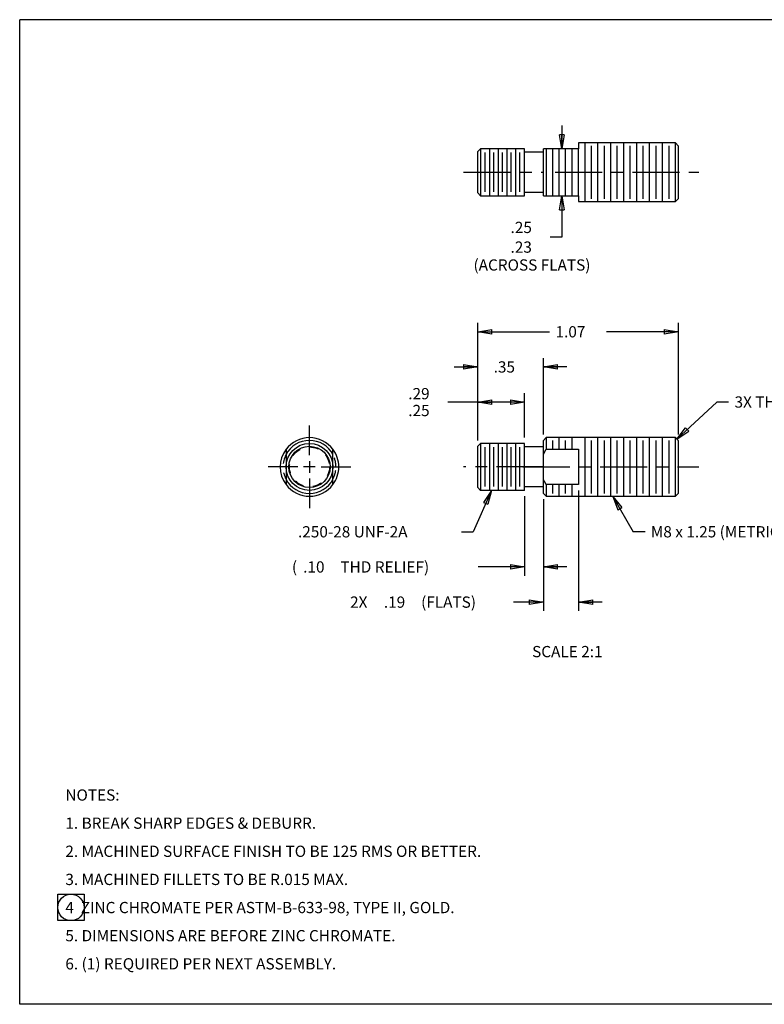
# Model space of a CAD drawing. Extents: x 0.4 to 16.9, y 0.2 to 10.8.
# Drawn here: x 0.4 to 8.3, y 0.2 to 10.8 of the extents above; entities that cross this region are included whole.
import ezdxf
from ezdxf.enums import TextEntityAlignment as Align

# ---------------------------------------------------------------- set-up
doc = ezdxf.new("R2010")
doc.units = 0
doc.header["$MEASUREMENT"] = 0
for name, pattern in [('CENTERLINE', [1.25, 0.5, -0.0625, 0.125, -0.0625, 0.5]), ('HIDDEN', [0.1875, 0.0625, -0.0625, 0.0625]), ('HIDDENNEW0', [0.1875, 0.0625, -0.0625, 0.0625]), ('PHANTOM', [1.1875, 0.375, -0.0625, 0.125, -0.0625, 0.125, -0.0625, 0.375])]:
    doc.linetypes.add(name, pattern=pattern)
doc.layers.get('0').update_dxf_attribs({"linetype": 'CONTINUOUS'})
for name, color, linetype in [('4', 7, 'CONTINUOUS'), ('CEN', 150, 'PHANTOM'), ('DIM', 2, 'CONTINUOUS'), ('HID', 3, 'HIDDEN'), ('OBJ', 7, 'HIDDENNEW0'), ('TITLE', 1, 'CONTINUOUS'), ('TXT', 2, 'CONTINUOUS')]:
    doc.layers.add(name, color=color, linetype=linetype)
doc.styles.get("Standard").update_dxf_attribs({"font": 'monotxt.shx'})
doc.dimstyles.new('DSTYLE1', dxfattribs={"dimtxt": 0.06, "dimasz": 0.15, "dimexe": 0.09375, "dimexo": 0.0625, "dimgap": 0.0625, "dimtad": 0, "dimtih": 1, "dimtoh": 1, "dimdec": 3, "dimlfac": 0.5, "dimrnd": 0.01, "dimzin": 7, "dimdsep": 46, "dimtxsty": 'Standard', "dimcen": 0.09, "dimse1": 1, "dimse2": 1, "dimadec": 0, "dimazin": 0, "dimlim": 1, "dimtm": 0.02, "dimtfac": 1, "dimtdec": 3, "dimtofl": 0, "dimtmove": 2, "dimatfit": 3, "dimfxl": 0, "dimtolj": 1, "dimtzin": 0, "dimarcsym": 0})
doc.dimstyles.new('DSTYLE3', dxfattribs={"dimtxt": 0.06, "dimasz": 0.15, "dimexe": 0.09375, "dimexo": 0.0625, "dimgap": 0.0625, "dimtad": 0, "dimtih": 1, "dimtoh": 1, "dimdec": 3, "dimlfac": 0.5, "dimrnd": 0.01, "dimzin": 7, "dimdsep": 46, "dimtxsty": 'Standard', "dimcen": 0.09, "dimadec": 0, "dimazin": 0, "dimlim": 1, "dimtp": 0.04, "dimtfac": 1, "dimtdec": 3, "dimtofl": 0, "dimtmove": 2, "dimatfit": 3, "dimfxl": 0, "dimtolj": 1, "dimtzin": 0, "dimarcsym": 0})
doc.dimstyles.new('DSTYLE4', dxfattribs={"dimtxt": 0.06, "dimasz": 0.15, "dimexe": 0.09375, "dimexo": 0.0625, "dimgap": 0.0625, "dimtad": 0, "dimtih": 1, "dimtoh": 1, "dimdec": 3, "dimlfac": 0.5, "dimrnd": 0.01, "dimzin": 7, "dimdsep": 46, "dimtxsty": 'Standard', "dimcen": 0.09, "dimadec": 0, "dimazin": 0, "dimtp": 0.005, "dimtm": 0.005, "dimtfac": 1, "dimtdec": 3, "dimtofl": 0, "dimtmove": 2, "dimatfit": 3, "dimfxl": 0, "dimtolj": 1, "dimtzin": 0, "dimarcsym": 0})

# ---------------------------------------------------------------- blocks, each defined once
blk = doc.blocks.new('_AH1')
at = {"color": 0, "linetype": 'Continuous'}
for p, q in [((-1, 0.166667), (0, 0)), ((-1, 0.166667), (-1, -0.166667)), ((0, 0), (-1, -0.166667)), ((0, 0), (-1, 0))]:
    blk.add_line(p, q, dxfattribs=at)
blk = doc.blocks.new('*D15')
at = {"layer": 'DIM', "color": 2, "linetype": 'Continuous'}
for p, q in [((6.153, 9.623), (6.153, 9.373)), ((6.153, 8.873), (6.153, 8.43)), ((6.153, 8.43), (6.028, 8.43))]:
    blk.add_line(p, q, dxfattribs=at)
at = {"layer": 'DIM', "color": 2, "xscale": 0.15, "yscale": 0.15, "zscale": 0.15}
for p, rotation in [((6.153, 9.373), 270), ((6.153, 9.373), 270), ((6.153, 8.873), 90), ((6.153, 8.873), 90)]:
    blk.add_blockref('_AH1', p, dxfattribs=dict(at, rotation=rotation))
at = {"layer": 'DIM', "color": 2, "linetype": 'Continuous'}
for s, p in [('.25', (5.606, 8.475)), ('.23', (5.606, 8.265))]:
    blk.add_text(s, height=0.12, dxfattribs=at).set_placement(p)
blk = doc.blocks.new('SBTIT00')
at = {"layer": 'TXT', "color": 7, "linetype": 'Continuous'}
for p, q in [((16.5, 10.5), (0, 10.5)), ((0, 0), (0, 10.5)), ((16.5, 0), (0, 0))]:
    blk.add_line(p, q, dxfattribs=at)
at = {"layer": '4', "color": 4, "linetype": 'Continuous', "flags": 4}
for tag, width, p in [('ACAD', 0.55, (9.85, 1.928)), ('MECH', 0.55, (10.35, 1.928)), ('IDEAS', 0.55, (10.85, 1.928)), ('DRAFTER', 0.55, (11.662, 1.535)), ('TOLA', 0.4, (9.225, 1.36)), ('CHECKER', 0.55, (11.662, 1.297)), ('CHECK_DATE', 0.55, (12.562, 1.297)), ('APP_1_DATE', 0.55, (12.562, 1.06)), ('APP_2_DATE', 0.55, (12.562, 0.822)), ('APP_3_DATE', 0.55, (12.562, 0.585)), ('APP_4_DATE', 0.55, (12.562, 0.347)), ('REV_LTR', 1.75, (16.268, 0.356))]:
    blk.add_attdef(tag, text='', height=0.12, dxfattribs=dict(at, width=width)).set_placement(p, align=Align.CENTER)
for tag, p, width in [('CATEGORY_NAME', (13.393, 1.787), 0.9), ('PROJECT_NAME', (13.393, 1.543), 0.9), ('TOLX', (8.564, 1.36), 0.4), ('TOLXX', (8.564, 1.282), 0.4), ('TITLE1', (13.253, 1.263), 0.9), ('TOLXXX', (8.564, 1.205), 0.4), ('TITLE2', (13.253, 1.056), 0.9), ('TITLE3', (13.253, 0.848), 0.9), ("MAT'L_1", (8.147, 0.525), 0.7), ('SCALE', (13.445, 0.448), 0.6), ("MAT'L_2", (8.147, 0.364), 0.7), ('DWG_NO.', (14.344, 0.377), 1.25), ('S2', (16.308, 0.118), 0.5), ('FINISH', (8.177, 0.043), 0.7)]:
    blk.add_attdef(tag, p, '', height=0.12, dxfattribs=dict(at, width=width))
at = {"layer": '4', "color": 4, "linetype": 'Continuous', "width": 0.55, "flags": 4}
for tag, p in [('NA6', (9.69, 1.744)), ('UO6', (10.44, 1.744)), ('NA5', (9.69, 1.521)), ('UO5', (10.44, 1.521)), ('NA4', (9.69, 1.299)), ('UO4', (10.44, 1.299)), ('NA3', (9.69, 1.077)), ('UO3', (10.44, 1.077)), ('NA2', (9.69, 0.855)), ('UO2', (10.44, 0.855)), ('NA1', (9.69, 0.633)), ('UO1', (10.44, 0.633))]:
    blk.add_attdef(tag, text='', height=0.12, dxfattribs=at).set_placement(p, align=Align.MIDDLE_LEFT)
blk = doc.blocks.new('*T12')
at = {"layer": 'DIM', "color": 2, "linetype": 'Continuous'}
for s, p in [('NOTES:', (0, 0)), ('1. BREAK SHARP EDGES & DEBURR.', (0, -0.3)), ('2. MACHINED SURFACE FINISH TO BE 125 RMS OR BETTER.', (0, -0.6)), ('3. MACHINED FILLETS TO BE R.015 MAX.', (0, -0.9)), ('4  ZINC CHROMATE PER ASTM-B-633-98, TYPE II, GOLD.', (0, -1.2)), ('5. DIMENSIONS ARE BEFORE ZINC CHROMATE.', (0, -1.5)), ('6. (1) REQUIRED PER NEXT ASSEMBLY.', (0, -1.8))]:
    blk.add_text(s, height=0.12, dxfattribs=at).set_placement(p)
blk = doc.blocks.new('NOTEBOX')
at = {"layer": 'DIM', "color": 2, "linetype": 'Continuous'}
for p, q in [((-0.5, -0.5), (-0.5, 0.5)), ((-0.5, 0.5), (0.5, 0.5)), ((0.5, 0.5), (0.5, -0.5)), ((0.5, -0.5), (-0.5, -0.5))]:
    blk.add_line(p, q, dxfattribs=at)
blk.add_circle((0, 0), 0.5, dxfattribs=at)
blk = doc.blocks.new('*D17')
at = {"layer": 'DIM', "color": 2, "linetype": 'Continuous'}
for p, q in [((7.379, 6.278), (7.805, 6.673)), ((7.93, 6.673), (7.805, 6.673)), ((7.379, 6.278), (7.472, 6.398)), ((7.379, 6.278), (7.506, 6.361)), ((7.506, 6.361), (7.472, 6.398))]:
    blk.add_line(p, q, dxfattribs=at)
blk.add_text('3X THD CHAM', height=0.12, dxfattribs=at).set_placement((7.993, 6.613))
blk = doc.blocks.new('*D18')
at = {"layer": 'DIM', "color": 2, "linetype": 'Continuous'}
for p, q in [((5.256, 6.263), (5.256, 6.766)), ((5.756, 6.293), (5.756, 6.766)), ((5.256, 6.672), (4.939, 6.672)), ((5.756, 6.672), (5.256, 6.672))]:
    blk.add_line(p, q, dxfattribs=at)
at = {"layer": 'DIM', "color": 2, "xscale": 0.15, "yscale": 0.15, "zscale": 0.15, "rotation": 180}
blk.add_blockref('_AH1', (5.256, 6.672), dxfattribs=at)
blk.add_blockref('_AH1', (5.256, 6.672), dxfattribs=at)
at = {"layer": 'DIM', "color": 2, "xscale": 0.15, "yscale": 0.15, "zscale": 0.15}
blk.add_blockref('_AH1', (5.756, 6.672), dxfattribs=at)
blk.add_blockref('_AH1', (5.756, 6.672), dxfattribs=at)
at = {"layer": 'DIM', "color": 2, "linetype": 'Continuous'}
for s, p in [('.29', (4.516, 6.702)), ('.25', (4.516, 6.522))]:
    blk.add_text(s, height=0.12, dxfattribs=at).set_placement(p)
blk = doc.blocks.new('*D19')
at = {"layer": 'DIM', "color": 2, "linetype": 'Continuous'}
for p, q in [((5.256, 6.263), (5.256, 7.141)), ((5.956, 6.326), (5.956, 7.141)), ((5.006, 7.047), (5.256, 7.047)), ((6.206, 7.047), (5.956, 7.047))]:
    blk.add_line(p, q, dxfattribs=at)
at = {"layer": 'DIM', "color": 2, "xscale": 0.15, "yscale": 0.15, "zscale": 0.15}
blk.add_blockref('_AH1', (5.256, 7.047), dxfattribs=at)
at = {"layer": 'DIM', "color": 2, "xscale": 0.15, "yscale": 0.15, "zscale": 0.15, "rotation": 180}
blk.add_blockref('_AH1', (5.956, 7.047), dxfattribs=at)
at = {"layer": 'DIM', "color": 2, "linetype": 'Continuous'}
blk.add_text('.35', height=0.12, dxfattribs=at).set_placement((5.426, 6.987))
blk = doc.blocks.new('*D20')
at = {"layer": 'DIM', "color": 2, "linetype": 'Continuous'}
for p, q in [((6.331, 5.731), (6.331, 4.446)), ((5.956, 5.636), (5.956, 4.446)), ((5.956, 4.539), (5.639, 4.539)), ((6.581, 4.539), (6.331, 4.539))]:
    blk.add_line(p, q, dxfattribs=at)
at = {"layer": 'DIM', "color": 2, "xscale": 0.15, "yscale": 0.15, "zscale": 0.15}
blk.add_blockref('_AH1', (5.956, 4.539), dxfattribs=at)
blk.add_blockref('_AH1', (5.956, 4.539), dxfattribs=at)
blk.add_blockref('_AH1', (5.956, 4.539), dxfattribs=at)
at = {"layer": 'DIM', "color": 2, "xscale": 0.15, "yscale": 0.15, "zscale": 0.15, "rotation": 180}
blk.add_blockref('_AH1', (6.331, 4.539), dxfattribs=at)
blk.add_blockref('_AH1', (6.331, 4.539), dxfattribs=at)
blk.add_blockref('_AH1', (6.331, 4.539), dxfattribs=at)
at = {"layer": 'DIM', "color": 2, "linetype": 'Continuous'}
for s, p in [('2X ', (3.896, 4.479)), ('.19', (4.256, 4.479)), (' (FLATS)', (4.616, 4.479))]:
    blk.add_text(s, height=0.12, dxfattribs=at).set_placement(p)
blk = doc.blocks.new('*D21')
at = {"layer": 'DIM', "color": 2, "linetype": 'Continuous'}
for p, q in [((5.256, 6.263), (5.256, 7.516)), ((7.394, 6.326), (7.394, 7.516)), ((5.256, 7.422), (6.022, 7.422)), ((7.394, 7.422), (6.627, 7.422))]:
    blk.add_line(p, q, dxfattribs=at)
at = {"layer": 'DIM', "color": 2, "xscale": 0.15, "yscale": 0.15, "zscale": 0.15, "rotation": 180}
blk.add_blockref('_AH1', (5.256, 7.422), dxfattribs=at)
at = {"layer": 'DIM', "color": 2, "xscale": 0.15, "yscale": 0.15, "zscale": 0.15}
blk.add_blockref('_AH1', (7.394, 7.422), dxfattribs=at)
at = {"layer": 'DIM', "color": 2, "linetype": 'Continuous'}
blk.add_text('1.07', height=0.12, dxfattribs=at).set_placement((6.085, 7.362))
blk = doc.blocks.new('*D22')
at = {"layer": 'DIM', "color": 2, "linetype": 'Continuous'}
for p, q in [((5.402, 5.731), (5.209, 5.289)), ((5.402, 5.731), (5.319, 5.603)), ((5.402, 5.731), (5.365, 5.583)), ((5.319, 5.603), (5.365, 5.583)), ((5.084, 5.289), (5.209, 5.289))]:
    blk.add_line(p, q, dxfattribs=at)
blk.add_text('.250-28 UNF-2A', height=0.12, dxfattribs=at).set_placement((3.341, 5.229))
blk = doc.blocks.new('*D23')
at = {"layer": 'DIM', "color": 2, "linetype": 'Continuous'}
for p, q in [((6.695, 5.664), (6.914, 5.289)), ((6.695, 5.664), (6.749, 5.522)), ((6.695, 5.664), (6.792, 5.547)), ((6.749, 5.522), (6.792, 5.547)), ((7.039, 5.289), (6.914, 5.289))]:
    blk.add_line(p, q, dxfattribs=at)
blk.add_text('M8 x 1.25 (METRIC)', height=0.12, dxfattribs=at).set_placement((7.101, 5.229))
blk = doc.blocks.new('*D24')
at = {"layer": 'DIM', "color": 2, "linetype": 'Continuous'}
for p, q in [((5.756, 5.668), (5.756, 4.821)), ((5.956, 5.636), (5.956, 4.821)), ((5.756, 4.914), (5.259, 4.914)), ((6.206, 4.914), (5.956, 4.914))]:
    blk.add_line(p, q, dxfattribs=at)
at = {"layer": 'DIM', "color": 2, "xscale": 0.15, "yscale": 0.15, "zscale": 0.15}
blk.add_blockref('_AH1', (5.756, 4.914), dxfattribs=at)
blk.add_blockref('_AH1', (5.756, 4.914), dxfattribs=at)
blk.add_blockref('_AH1', (5.756, 4.914), dxfattribs=at)
at = {"layer": 'DIM', "color": 2, "xscale": 0.15, "yscale": 0.15, "zscale": 0.15, "rotation": 180}
blk.add_blockref('_AH1', (5.956, 4.914), dxfattribs=at)
blk.add_blockref('_AH1', (5.956, 4.914), dxfattribs=at)
blk.add_blockref('_AH1', (5.956, 4.914), dxfattribs=at)
at = {"layer": 'DIM', "color": 2, "linetype": 'Continuous'}
for s, p in [('(', (3.276, 4.854)), ('.10', (3.396, 4.854)), (' THD RELIEF)', (3.756, 4.854))]:
    blk.add_text(s, height=0.12, dxfattribs=at).set_placement(p)

msp = doc.modelspace()

# ---------------------------------------------------------------- linework, layer by layer
at = {"layer": 'CEN', "color": 150, "linetype": 'CENTERLINE'}
for p, q in [((5.1061, 9.1233), (5.9561, 9.1233)), ((6.0811, 9.1233), (7.6136, 9.1233)), ((5.9561, 5.9808), (5.1061, 5.9808)), ((5.7361, 5.9808), (7.6136, 5.9808))]:
    msp.add_line(p, q, dxfattribs=at)
at = {"layer": 'CEN', "color": 150, "linetype": 'Continuous'}
for p, q in [((3.4629, 6.1058), (3.4629, 6.4222)), ((3.4629, 6.0433), (3.4629, 5.9183)), ((3.3379, 5.9808), (3.0214, 5.9808)), ((3.5254, 5.9808), (3.4004, 5.9808)), ((3.5879, 5.9808), (3.9043, 5.9808)), ((3.4629, 5.8558), (3.4629, 5.5394))]:
    msp.add_line(p, q, dxfattribs=at)
at = {"layer": 'HID', "color": 3, "linetype": 'HIDDEN'}
msp.add_circle((3.4629, 5.9808), 0.213, dxfattribs=at)
for start, end in [(152.24608, 207.75392), (0, 27.75392), (332.24608, 360)]:
    msp.add_arc((3.4629, 5.9808), 0.2825, start, end, dxfattribs=at)
at = {"layer": 'OBJ', "color": 7, "linetype": 'Continuous'}
for p, q in [((5.2861, 9.3733), (5.2561, 9.3433)), ((5.2861, 9.3733), (5.2861, 8.8733)), ((5.7561, 9.3733), (5.2861, 9.3733)), ((5.7561, 8.8733), (5.7561, 9.3734)), ((5.9861, 9.3733), (5.9561, 9.3733)), ((5.9561, 8.8733), (5.9561, 9.3733)), ((6.3311, 9.3733), (5.9861, 9.3733)), ((5.9861, 9.3733), (5.9861, 8.8733)), ((6.0551, 8.8733), (6.0551, 9.3733)), ((6.1928, 8.8733), (6.1928, 9.3733)), ((6.3305, 8.8733), (6.3305, 9.3733)), ((6.3311, 9.4358), (6.3311, 9.3733)), ((7.3636, 9.4358), (6.3311, 9.4358)), ((6.4683, 8.8408), (6.4683, 9.4058)), ((6.606, 8.8408), (6.606, 9.4058)), ((6.7438, 8.8408), (6.7438, 9.4058)), ((6.8815, 8.8408), (6.8815, 9.4058)), ((7.0192, 8.8408), (7.0192, 9.4058)), ((7.157, 8.8408), (7.157, 9.4058)), ((7.2947, 8.8408), (7.2947, 9.4058)), ((7.3636, 8.8108), (7.3636, 9.4358)), ((7.3936, 9.4058), (7.3636, 9.4358)), ((7.3936, 9.4058), (7.3936, 8.8408)), ((5.2561, 8.9033), (5.2561, 9.3433)), ((5.3359, 8.9128), (5.3359, 9.3339)), ((5.428, 8.9128), (5.428, 9.3339)), ((5.5201, 8.9128), (5.5201, 9.3339)), ((5.6122, 8.9128), (5.6122, 9.3339)), ((5.7043, 8.9128), (5.7043, 9.3339)), ((5.9561, 9.3363), (5.7561, 9.3363)), ((5.2561, 8.9033), (5.2861, 8.8733)), ((5.2861, 8.8733), (5.7561, 8.8733)), ((5.7561, 8.9103), (5.9561, 8.9103)), ((5.9561, 8.8733), (5.9861, 8.8733)), ((5.9861, 8.8733), (6.3311, 8.8733)), ((6.3311, 8.8733), (6.3311, 8.8108)), ((7.3636, 8.8108), (7.3936, 8.8408)), ((6.3311, 8.8108), (7.3636, 8.8108)), ((5.2861, 6.2308), (5.2561, 6.2008)), ((5.2561, 5.7608), (5.2561, 6.2008)), ((5.2861, 6.2308), (5.2861, 5.7308)), ((5.7561, 6.2308), (5.2861, 6.2308)), ((5.7561, 5.7308), (5.7561, 6.2308)), ((5.9861, 6.2933), (5.9561, 6.2633)), ((5.9561, 6.1124), (5.9561, 6.2633)), ((5.9861, 6.2933), (5.9861, 6.1683)), ((7.3636, 6.2933), (5.9861, 6.2933)), ((6.0551, 6.1683), (6.0551, 6.2633)), ((6.1928, 6.1683), (6.1928, 6.2633)), ((6.4683, 5.6983), (6.4683, 6.2633)), ((6.606, 5.6983), (6.606, 6.2633)), ((6.7438, 5.6983), (6.7438, 6.2633)), ((6.8815, 5.6983), (6.8815, 6.2633)), ((7.0192, 5.6983), (7.0192, 6.2633)), ((7.157, 5.6983), (7.157, 6.2633)), ((7.2947, 5.6983), (7.2947, 6.2633)), ((7.3636, 5.9808), (7.3636, 6.2933)), ((7.3936, 6.2633), (7.3636, 6.2933)), ((7.3936, 6.2633), (7.3936, 5.9808)), ((3.2129, 6.1683), (3.2129, 6.1124)), ((3.2129, 6.1124), (3.2129, 5.8493)), ((3.7129, 6.1124), (3.7129, 6.1683)), ((3.7129, 5.8493), (3.7129, 6.1124)), ((5.3359, 5.7703), (5.3359, 6.1913)), ((5.428, 5.7703), (5.428, 6.1913)), ((5.5201, 5.7703), (5.5201, 6.1913)), ((5.6122, 5.7703), (5.6122, 6.1913)), ((5.7043, 5.7703), (5.7043, 6.1913)), ((5.9561, 6.1938), (5.7561, 6.1938)), ((5.9561, 5.8493), (5.9561, 6.1124)), ((5.9861, 6.1683), (6.3311, 6.1683)), ((6.3311, 6.1683), (6.3311, 5.9808)), ((6.3311, 5.9808), (6.3311, 5.7933)), ((7.3636, 5.6683), (7.3636, 5.9808)), ((7.3936, 5.9808), (7.3936, 5.6983)), ((3.2129, 5.8493), (3.2129, 5.7933)), ((3.7129, 5.7933), (3.7129, 5.8493)), ((5.9561, 5.6983), (5.9561, 5.8493)), ((6.3311, 5.7933), (5.9861, 5.7933)), ((5.9861, 5.7933), (5.9861, 5.6683)), ((6.0551, 5.6983), (6.0551, 5.7933)), ((6.1928, 5.6983), (6.1928, 5.7933)), ((5.2861, 5.7308), (5.2561, 5.7608)), ((5.7561, 5.7308), (5.2861, 5.7308)), ((5.9561, 5.7678), (5.7561, 5.7678)), ((5.9561, 5.6983), (5.9861, 5.6683)), ((7.3636, 5.6683), (7.3936, 5.6983)), ((5.9861, 5.6683), (7.3636, 5.6683))]:
    msp.add_line(p, q, dxfattribs=at)
at = {"layer": 'OBJ', "color": 2, "linetype": 'Continuous'}
for p, q in [((5.382, 9.3733), (5.382, 8.8733)), ((5.4741, 9.3733), (5.4741, 8.8733)), ((5.5662, 9.3733), (5.5662, 8.8733)), ((5.6583, 9.3733), (5.6583, 8.8733)), ((6.1239, 8.8733), (6.1239, 9.3733)), ((6.2617, 8.8733), (6.2617, 9.3733)), ((6.3994, 8.8108), (6.3994, 9.4358)), ((6.5371, 8.8108), (6.5371, 9.4358)), ((6.6749, 8.8108), (6.6749, 9.4358)), ((6.8126, 8.8108), (6.8126, 9.4358)), ((6.9504, 8.8108), (6.9504, 9.4358)), ((7.0881, 8.8108), (7.0881, 9.4358)), ((7.2258, 8.8108), (7.2258, 9.4358)), ((5.382, 6.2308), (5.382, 5.7308)), ((5.4741, 6.2308), (5.4741, 5.7308)), ((5.5662, 6.2308), (5.5662, 5.7308)), ((5.6583, 6.2308), (5.6583, 5.7308)), ((6.1239, 6.1683), (6.1239, 6.2933)), ((6.2617, 6.1683), (6.2617, 6.2933)), ((6.3994, 5.6683), (6.3994, 6.2933)), ((6.5371, 5.6683), (6.5371, 6.2933)), ((6.6749, 5.6683), (6.6749, 6.2933)), ((6.8126, 5.6683), (6.8126, 6.2933)), ((6.9504, 5.6683), (6.9504, 6.2933)), ((7.0881, 5.6683), (7.0881, 6.2933)), ((7.2258, 5.6683), (7.2258, 6.2933)), ((6.1239, 5.6683), (6.1239, 5.7933)), ((6.2617, 5.6683), (6.2617, 5.7933))]:
    msp.add_line(p, q, dxfattribs=at)
at = {"layer": 'OBJ', "color": 7, "linetype": 'Continuous'}
for points in [[(5.9561, 6.1124), (5.9566, 6.1135, -0.0011051), (5.9572, 6.1147, -0.0011256), (5.9577, 6.1158, -0.0011059), (5.9583, 6.1169, -0.0010407), (5.9588, 6.1181, -0.0009924), (5.9594, 6.1192, -0.0009489), (5.96, 6.1204, -0.0009078), (5.9605, 6.1215, -0.0008587), (5.9611, 6.1226, -0.0008157), (5.9617, 6.1238, -0.000768), (5.9623, 6.1249, -0.0007256), (5.9629, 6.126, -0.0006775), (5.9634, 6.1271, -0.0006349), (5.964, 6.1283, -0.000587), (5.9646, 6.1294, -0.0005444), (5.9652, 6.1305, -0.0004965), (5.9658, 6.1316, -0.000454), (5.9664, 6.1327, -0.0004061), (5.967, 6.1339, -0.0003636), (5.9676, 6.135, -0.0003157), (5.9682, 6.1361, -0.0002732), (5.9688, 6.1372, -0.0002253), (5.9694, 6.1383, -0.0001829), (5.9701, 6.1394, -0.0001353), (5.9707, 6.1406, -0.0000926), (5.9713, 6.1417, -0.000044), (5.9719, 6.1428, -0.0000026), (5.9725, 6.1439, 0.000042), (5.9731, 6.145, 0.0000886), (5.9737, 6.1461, 0.0001493), (5.9743, 6.1473, 0.0001629), (5.9749, 6.1484, 0.000133), (5.9755, 6.1495, 0.0000781), (5.9761, 6.1506, -0.000016), (5.9767, 6.1517, -0.0000909), (5.9773, 6.1528, -0.000166), (5.9779, 6.154, -0.0002438), (5.9786, 6.1551, -0.000343), (5.9792, 6.1562, -0.000394), (5.9798, 6.1573, -0.000418), (5.9804, 6.1584, -0.000572), (5.981, 6.1595, -0.0008439), (5.9817, 6.1607, -0.0006451), (5.9823, 6.1617, -0.0000913), (5.9828, 6.1627, -0.0011606), (5.9835, 6.1639, -0.0023352), (5.9846, 6.1658, -0.0011627), (5.9861, 6.1683, -0.0005981)], [(5.9861, 5.7933), (5.9854, 5.7944, -0.0011318), (5.9848, 5.7955, -0.001167), (5.9841, 5.7966, -0.001133), (5.9835, 5.7977, -0.0010211), (5.9829, 5.7988, -0.0009384), (5.9823, 5.7999, -0.0008637), (5.9816, 5.801, -0.0007932), (5.981, 5.8021, -0.0007091), (5.9804, 5.8032, -0.0006355), (5.9798, 5.8043, -0.0005536), (5.9792, 5.8054, -0.0004809), (5.9786, 5.8066, -0.0003987), (5.9779, 5.8077, -0.0003255), (5.9773, 5.8088, -0.0002427), (5.9767, 5.8099, -0.0001707), (5.9761, 5.811, -0.0000912), (5.9755, 5.8121, -0.0000148), (5.9749, 5.8133, 0.0000781), (5.9743, 5.8144, 0.0001327), (5.9737, 5.8155, 0.0001629), (5.9731, 5.8166, 0.0001494), (5.9725, 5.8177, 0.0000887), (5.9719, 5.8188, 0.000042), (5.9713, 5.8199, -0.0000026), (5.9707, 5.8211, -0.000044), (5.9701, 5.8222, -0.0000926), (5.9694, 5.8233, -0.0001353), (5.9688, 5.8244, -0.0001829), (5.9682, 5.8255, -0.0002253), (5.9676, 5.8266, -0.0002733), (5.967, 5.8278, -0.0003157), (5.9664, 5.8289, -0.0003631), (5.9658, 5.83, -0.0004062), (5.9652, 5.8311, -0.0004555), (5.9646, 5.8322, -0.0004961), (5.964, 5.8334, -0.0005387), (5.9634, 5.8345, -0.0005885), (5.9629, 5.8356, -0.000655), (5.9623, 5.8367, -0.0006717), (5.9617, 5.8379, -0.0006566), (5.9611, 5.839, -0.0007892), (5.9605, 5.8401, -0.0010352), (5.9599, 5.8413, -0.0007885), (5.9594, 5.8424, -0.0001948), (5.9589, 5.8434, -0.0012583), (5.9583, 5.8447, -0.0023624), (5.9573, 5.8467, -0.0011673), (5.9561, 5.8493, -0.000608)]]:
    msp.add_lwpolyline(points, format="xyb", dxfattribs=at)
for radius in [0.25, 0.22]:
    msp.add_circle((3.4629, 5.9808), radius, dxfattribs=at)
for radius, start, end in [(0.3125, 36.8699, 143.1301), (0.2825, 27.75392, 152.24608), (0.3125, 143.1301, 216.8699), (0.3125, 0, 36.8699), (0.3125, 323.1301, 360), (0.2825, 207.75392, 332.24608), (0.3125, 216.8699, 323.1301)]:
    msp.add_arc((3.4629, 5.9808), radius, start, end, dxfattribs=at)

# ---------------------------------------------------------------- block references
at = {"layer": 'DIM', "color": 2}
for name in ['*D17', '*D22', '*D23']:
    msp.add_blockref(name, (0, 0), dxfattribs=at)
at = {"layer": 'DIM'}
msp.add_blockref('*T12', (0.8615, 2.4219), dxfattribs=at)
at = {"layer": 'DIM', "xscale": 0.28125, "yscale": 0.28125, "zscale": 0.28125}
msp.add_blockref('NOTEBOX', (0.9215, 1.2828), dxfattribs=at)
at = {"layer": 'TITLE'}
msp.add_blockref('SBTIT00', (0.375, 0.25), dxfattribs=at)

# ---------------------------------------------------------------- texts
at = {"layer": 'DIM', "color": 2, "linetype": 'Continuous'}
for s, p in [('(ACROSS FLATS)', (5.8342, 8.1942)), ('SCALE 2:1', (6.2111, 4.0713))]:
    msp.add_text(s, height=0.12, dxfattribs=at).set_placement(p, align=Align.TOP_CENTER)

# ---------------------------------------------------------------- dimensions: what is measured, and where the dimension line sits
dim = msp.add_linear_dim(base=(6.1532, 8.8733), p1=(5.9861, 9.3733), p2=(5.9861, 8.8733), angle=90, dimstyle='DSTYLE1', override={"dimblk": '_AH1', "dimsah": 0}, dxfattribs=at)
dim.commit()
dim.dimension.update_dxf_attribs({"geometry": '*D15', "text_midpoint": (5.7707, 8.4296), "dimtype": 128})
for base, p2, dimstyle, picture, middle in [((7.3936, 7.4222), (7.3936, 6.2633), 'DSTYLE4', '*D21', (6.3248, 7.4222)), ((5.9561, 7.0472), (5.9561, 6.2633), 'DSTYLE4', '*D19', (5.6061, 7.0472)), ((5.7561, 6.6722), (5.7561, 6.2308), 'DSTYLE3', '*D18', (4.681, 6.6722))]:
    dim = msp.add_linear_dim(base=base, p1=(5.2561, 6.2008), p2=p2, dimstyle=dimstyle, override={"dimblk": '_AH1', "dimsah": 0}, dxfattribs=at)
    dim.commit()
    dim.dimension.update_dxf_attribs({"geometry": picture, "text_midpoint": middle, "dimtype": 128})
for base, p1, p2, text, picture, middle in [((6.3310825, 4.539391), (5.9560825, 5.6983121), (6.3310825, 5.7933121), '2X <> (FLATS)', '*D20', (4.7360825, 4.539391)), ((5.7561, 4.9144), (5.9561, 5.6983), (5.7561, 5.7308), '(<> THD RELIEF)', '*D24', (4.2361, 4.9144))]:
    dim = msp.add_linear_dim(base=base, p1=p1, p2=p2, text=text, dimstyle='DSTYLE4', override={"dimblk": '_AH1', "dimsah": 0}, dxfattribs=at)
    dim.commit()
    dim.dimension.update_dxf_attribs({"geometry": picture, "text_midpoint": middle, "dimtype": 128})

doc.saveas('drawing.dxf')
